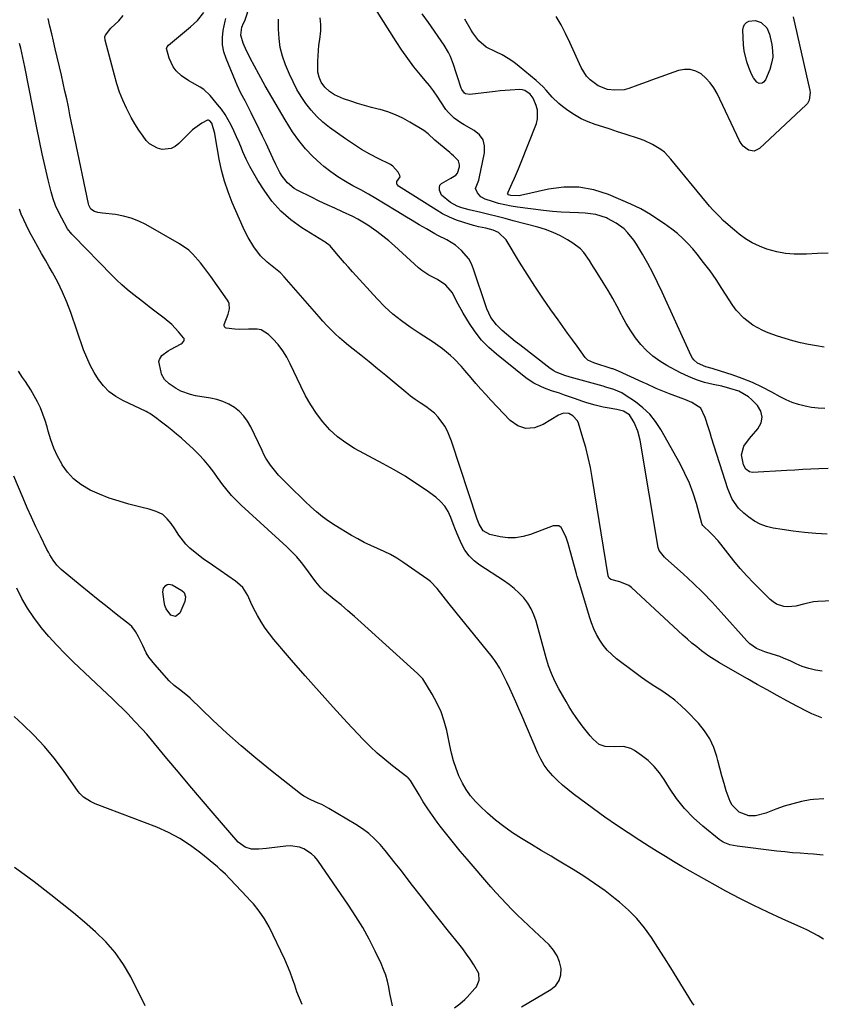
# Model space of a CAD drawing. Units: inches. Extents: x 1900143 to 1905468, y 416762 to 422032.
# Drawn here: x 1902993 to 1903341, y 417217 to 417645 of the extents above; entities that cross this region are included whole.
import ezdxf

# ---------------------------------------------------------------- set-up
doc = ezdxf.new("R2010")
doc.units = ezdxf.units.IN
doc.header["$MEASUREMENT"] = 0
doc.layers.add('7', color=7, linetype='Continuous')
doc.layers.add('8', color=7, linetype='Continuous')

msp = doc.modelspace()

# ---------------------------------------------------------------- linework, layer by layer
at = {"layer": '7', "color": 18}
for points in [[(1903346.03, 417392.36, 1746), (1903339.6, 417392, 1746), (1903337.69, 417391.81, 1746), (1903333.94, 417391.07, 1746), (1903330.13, 417389.98, 1746), (1903326.68, 417389.69, 1746), (1903324.94, 417389.84, 1746), (1903321.68, 417390.92, 1746), (1903320.24, 417391.84, 1746), (1903318.9, 417392.95, 1746), (1903311.86, 417400.02, 1746), (1903308.88, 417403.13, 1746), (1903305.99, 417406.31, 1746), (1903303.23, 417409.6, 1746), (1903300.56, 417412.97, 1746), (1903297.53, 417416.94, 1746), (1903296.4, 417418.35, 1746), (1903293.97, 417421.01, 1746), (1903292.68, 417422.27, 1746), (1903290.19, 417424.57, 1746), (1903289.74, 417425.06, 1746), (1903289.5, 417425.42, 1746), (1903289.41, 417425.62, 1746), (1903289.34, 417425.82, 1746), (1903286.96, 417434.48, 1746), (1903285.55, 417438.96, 1746), (1903283.93, 417443.35, 1746), (1903282, 417447.61, 1746), (1903279.86, 417451.79, 1746), (1903271.55, 417466.67, 1746), (1903269.28, 417470.12, 1746), (1903266.73, 417473.3, 1746), (1903263.76, 417476.09, 1746), (1903260.5, 417478.61, 1746), (1903255.58, 417481.89, 1746), (1903254.54, 417482.52, 1746), (1903251.2, 417484, 1746), (1903247.67, 417485.07, 1746), (1903246.49, 417485.41, 1746), (1903232.22, 417489.43, 1746), (1903229.87, 417490.12, 1746), (1903226.15, 417491.53, 1746), (1903224.81, 417492.27, 1746), (1903224.17, 417492.69, 1746), (1903223.55, 417493.14, 1746), (1903210.3, 417503.4, 1746), (1903208.38, 417504.92, 1746), (1903204.61, 417508.05, 1746), (1903202.76, 417509.65, 1746), (1903200.19, 417512.03, 1746), (1903197.75, 417515.33, 1746), (1903196.01, 417519.09, 1746), (1903195.54, 417520.4, 1746), (1903190.32, 417536.28, 1746), (1903189.38, 417538.55, 1746), (1903188.22, 417540.68, 1746), (1903185.06, 417544.39, 1746), (1903182.4, 417546.71, 1746), (1903178.69, 417548.94, 1746), (1903174.76, 417550.88, 1746), (1903173.48, 417551.59, 1746), (1903169.8, 417553.72, 1746), (1903166.7, 417555.53, 1746), (1903163.62, 417557.36, 1746), (1903160.54, 417559.21, 1746), (1903157.48, 417561.08, 1746), (1903151.23, 417564.92, 1746), (1903147.96, 417566.88, 1746), (1903144.67, 417568.79, 1746), (1903141.33, 417570.63, 1746), (1903137.97, 417572.42, 1746), (1903134.66, 417574.28, 1746), (1903131.44, 417576.27, 1746), (1903128.34, 417578.46, 1746), (1903125.34, 417580.79, 1746), (1903123.97, 417581.93, 1746), (1903120.53, 417585.08, 1746), (1903117.31, 417588.43, 1746), (1903114.43, 417592.07, 1746), (1903111.78, 417595.92, 1746), (1903108.61, 417601.05, 1746), (1903105.64, 417605.94, 1746), (1903102.72, 417610.88, 1746), (1903099.9, 417615.86, 1746), (1903097.13, 417620.87, 1746), (1903093.42, 417627.75, 1746), (1903092.58, 417629.37, 1746), (1903091.79, 417631.01, 1746), (1903090.38, 417634.36, 1746), (1903089.37, 417637.79, 1746), (1903089.75, 417641.25, 1746), (1903090.53, 417643, 1746), (1903091, 417644.05, 1746), (1903093.32, 417651.07, 1746)], [(1903342.71, 417475.71, 1752), (1903339.81, 417475.86, 1752), (1903336.94, 417476.23, 1752), (1903334.07, 417476.74, 1752), (1903331.26, 417477.5, 1752), (1903328.52, 417478.41, 1752), (1903325.86, 417479.55, 1752), (1903323.26, 417480.86, 1752), (1903319.64, 417482.88, 1752), (1903315.47, 417485.04, 1752), (1903311.23, 417487.04, 1752), (1903306.88, 417488.78, 1752), (1903302.46, 417490.35, 1752), (1903294.72, 417492.84, 1752), (1903293.82, 417493.12, 1752), (1903291.1, 417493.83, 1752), (1903287.44, 417495.44, 1752), (1903285.84, 417496.84, 1752), (1903285.23, 417497.69, 1752), (1903284.7, 417498.62, 1752), (1903272.14, 417526.25, 1752), (1903270.15, 417530.46, 1752), (1903268.06, 417534.63, 1752), (1903265.85, 417538.73, 1752), (1903263.55, 417542.78, 1752), (1903261.01, 417547.09, 1752), (1903259.84, 417548.89, 1752), (1903257.12, 417552.19, 1752), (1903255.58, 417553.69, 1752), (1903252.16, 417556.27, 1752), (1903248.39, 417558.3, 1752), (1903247.91, 417558.51, 1752), (1903243.37, 417560, 1752), (1903238.63, 417560.57, 1752), (1903235.86, 417560.64, 1752), (1903232.06, 417560.78, 1752), (1903228.26, 417561, 1752), (1903224.47, 417561.33, 1752), (1903220.69, 417561.75, 1752), (1903209.38, 417563.15, 1752), (1903206.62, 417563.58, 1752), (1903203.88, 417564.12, 1752), (1903201.17, 417564.81, 1752), (1903198.5, 417565.62, 1752), (1903195.35, 417566.66, 1752), (1903193.42, 417567.7, 1752), (1903191.94, 417569.31, 1752), (1903191.16, 417571.24, 1752), (1903192.5, 417574.83, 1752), (1903192.71, 417575.61, 1752), (1903195.07, 417586.79, 1752), (1903195.08, 417589.74, 1752), (1903194.44, 417592.39, 1752), (1903192.82, 417594.59, 1752), (1903190.56, 417596.49, 1752), (1903186.25, 417598.85, 1752), (1903184.75, 417599.77, 1752), (1903181.91, 417601.83, 1752), (1903179.38, 417604.22, 1752), (1903178.29, 417605.57, 1752), (1903176.09, 417608.89, 1752), (1903174.52, 417611.3, 1752), (1903172.87, 417613.65, 1752), (1903171.13, 417615.94, 1752), (1903169.32, 417618.18, 1752), (1903167.25, 417620.64, 1752), (1903164.43, 417624.13, 1752), (1903161.71, 417627.68, 1752), (1903159.14, 417631.35, 1752), (1903156.66, 417635.09, 1752), (1903147.44, 417649.65, 1752)], [(1903341.92, 417281.9, 1738), (1903337.75, 417282.37, 1738), (1903335.27, 417282.5, 1738), (1903331.93, 417282.72, 1738), (1903328.59, 417282.98, 1738), (1903325.25, 417283.31, 1738), (1903321.92, 417283.68, 1738), (1903304.59, 417285.8, 1738), (1903301.52, 417286.42, 1738), (1903298.62, 417287.57, 1738), (1903296.9, 417288.73, 1738), (1903289.81, 417294.45, 1738), (1903285.67, 417298.16, 1738), (1903281.81, 417302.13, 1738), (1903278.39, 417306.46, 1738), (1903275.25, 417311.05, 1738), (1903273.02, 417314.69, 1738), (1903270.94, 417317.68, 1738), (1903268.64, 417320.46, 1738), (1903266.02, 417322.94, 1738), (1903263.18, 417325.21, 1738), (1903260.07, 417327.41, 1738), (1903258.57, 417328.23, 1738), (1903255.35, 417329.08, 1738), (1903251.48, 417328.93, 1738), (1903247.35, 417329.13, 1738), (1903244.84, 417329.96, 1738), (1903242.12, 417332.3, 1738), (1903240.9, 417333.71, 1738), (1903238.55, 417336.59, 1738), (1903237.42, 417338.07, 1738), (1903234.78, 417341.71, 1738), (1903233.24, 417343.98, 1738), (1903231.79, 417346.3, 1738), (1903230.4, 417348.66, 1738), (1903227.29, 417354.15, 1738), (1903225.61, 417357.4, 1738), (1903224.1, 417360.72, 1738), (1903222.83, 417364.14, 1738), (1903221.74, 417367.63, 1738), (1903217.39, 417383.53, 1738), (1903216.45, 417386.24, 1738), (1903215.28, 417388.84, 1738), (1903213.77, 417391.26, 1738), (1903212.03, 417393.55, 1738), (1903210.04, 417395.66, 1738), (1903207.94, 417397.64, 1738), (1903205.68, 417399.44, 1738), (1903203.31, 417401.11, 1738), (1903193.04, 417407.71, 1738), (1903190.54, 417409.64, 1738), (1903188.33, 417411.82, 1738), (1903186.52, 417414.34, 1738), (1903185, 417417.11, 1738), (1903183.59, 417420.39, 1738), (1903182.5, 417423.06, 1738), (1903181.46, 417425.76, 1738), (1903180.47, 417428.48, 1738), (1903179.29, 417431.04, 1738), (1903177.84, 417433.4, 1738), (1903175.98, 417435.45, 1738), (1903173.85, 417437.3, 1738), (1903169.66, 417440.3, 1738), (1903165.16, 417443.39, 1738), (1903160.59, 417446.36, 1738), (1903155.9, 417449.15, 1738), (1903151.13, 417451.81, 1738), (1903138.7, 417458.44, 1738), (1903134.84, 417460.82, 1738), (1903131.22, 417463.48, 1738), (1903127.95, 417466.56, 1738), (1903124.92, 417469.93, 1738), (1903122.21, 417473.6, 1738), (1903119.68, 417477.38, 1738), (1903117.42, 417481.33, 1738), (1903115.34, 417485.4, 1738), (1903110.79, 417495.13, 1738), (1903109.22, 417498.07, 1738), (1903107.48, 417500.87, 1738), (1903105.45, 417503.48, 1738), (1903103.23, 417505.96, 1738), (1903101.29, 417507.91, 1738), (1903098.21, 417509.87, 1738), (1903096.45, 417510.24, 1738), (1903092.61, 417510.16, 1738), (1903088.68, 417510.11, 1738), (1903086.71, 417510.22, 1738), (1903083.01, 417510.58, 1738), (1903082.7, 417510.72, 1738), (1903082.24, 417511.22, 1738), (1903082.04, 417511.88, 1738), (1903082.06, 417512.22, 1738), (1903083.83, 417516.74, 1738), (1903084.42, 417519.04, 1738), (1903084.28, 417521.37, 1738), (1903083.99, 417522.08, 1738), (1903083.6, 417522.75, 1738), (1903076.27, 417533.08, 1738), (1903073.3, 417537.09, 1738), (1903071.76, 417539.05, 1738), (1903068.51, 417542.8, 1738), (1903066.71, 417544.48, 1738), (1903062.67, 417547.3, 1738), (1903048.17, 417555.6, 1738), (1903045.02, 417557.15, 1738), (1903041.79, 417558.44, 1738), (1903038.43, 417559.32, 1738), (1903034.98, 417559.94, 1738), (1903029.32, 417560.6, 1738), (1903027.25, 417560.91, 1738), (1903025.89, 417561.23, 1738), (1903024.32, 417562.32, 1738), (1903023.6, 417563.41, 1738), (1903023.36, 417564.02, 1738), (1903023.18, 417564.66, 1738), (1903017.31, 417592.95, 1738), (1903016.6, 417596.39, 1738), (1903015.9, 417599.82, 1738), (1903015.19, 417603.25, 1738), (1903014.49, 417606.69, 1738), (1903013.78, 417610.12, 1738), (1903013.04, 417613.55, 1738), (1903012.27, 417616.97, 1738), (1903011.49, 417620.39, 1738), (1903008.77, 417631.93, 1738), (1903008.01, 417635.19, 1738), (1903007.26, 417638.45, 1738), (1903006.52, 417641.72, 1738), (1903005.79, 417644.98, 1738)], [(1903341.39, 417341.46, 1742), (1903337.07, 417343.3, 1742), (1903334.95, 417344.29, 1742), (1903330.77, 417346.44, 1742), (1903326.26, 417348.9, 1742), (1903321.95, 417351.26, 1742), (1903317.65, 417353.65, 1742), (1903313.36, 417356.06, 1742), (1903309.08, 417358.48, 1742), (1903300.7, 417363.26, 1742), (1903297.04, 417365.35, 1742), (1903293.44, 417367.51, 1742), (1903292.28, 417368.31, 1742), (1903289.17, 417370.65, 1742), (1903287.08, 417372.28, 1742), (1903285.03, 417373.96, 1742), (1903283.03, 417375.69, 1742), (1903281.06, 417377.46, 1742), (1903258.77, 417398.08, 1742), (1903257.65, 417398.95, 1742), (1903253.77, 417400.53, 1742), (1903249.9, 417401.53, 1742), (1903249.11, 417402.21, 1742), (1903248.87, 417402.67, 1742), (1903248.71, 417403.18, 1742), (1903241.75, 417445.89, 1742), (1903240.95, 417450.23, 1742), (1903240.04, 417454.54, 1742), (1903238.96, 417458.81, 1742), (1903237.76, 417463.06, 1742), (1903235.8, 417469.48, 1742), (1903235.4, 417470.42, 1742), (1903233.41, 417472.64, 1742), (1903231.56, 417473.57, 1742), (1903229.29, 417473.72, 1742), (1903227.16, 417472.95, 1742), (1903220.54, 417468.76, 1742), (1903216.71, 417467.4, 1742), (1903213.02, 417467.08, 1742), (1903209.52, 417468.31, 1742), (1903206.15, 417470.57, 1742), (1903197.77, 417479.46, 1742), (1903195.59, 417481.82, 1742), (1903193.43, 417484.21, 1742), (1903191.32, 417486.64, 1742), (1903189.23, 417489.09, 1742), (1903186.54, 417492.26, 1742), (1903185.03, 417493.96, 1742), (1903181.9, 417497.26, 1742), (1903180.25, 417498.83, 1742), (1903176.76, 417501.71, 1742), (1903172.69, 417504.52, 1742), (1903170.69, 417505.86, 1742), (1903166.68, 417508.52, 1742), (1903162.79, 417511.09, 1742), (1903158.96, 417513.84, 1742), (1903155.27, 417516.76, 1742), (1903151.82, 417519.95, 1742), (1903148.51, 417523.32, 1742), (1903137.8, 417535.09, 1742), (1903136.04, 417537.06, 1742), (1903134.29, 417539.03, 1742), (1903132.56, 417541.04, 1742), (1903130.85, 417543.05, 1742), (1903128.03, 417546.42, 1742), (1903125.92, 417547.99, 1742), (1903125.54, 417548.22, 1742), (1903125.16, 417548.45, 1742), (1903115.8, 417554.2, 1742), (1903111.04, 417557.6, 1742), (1903106.65, 417561.38, 1742), (1903102.83, 417565.73, 1742), (1903099.39, 417570.47, 1742), (1903096.74, 417574.7, 1742), (1903094.93, 417577.74, 1742), (1903093.24, 417580.84, 1742), (1903091.69, 417584.01, 1742), (1903090.25, 417587.24, 1742), (1903089.63, 417588.74, 1742), (1903088.55, 417591.25, 1742), (1903087.45, 417593.74, 1742), (1903086.31, 417596.22, 1742), (1903085.14, 417598.68, 1742), (1903083.87, 417601.08, 1742), (1903082.49, 417603.41, 1742), (1903080.93, 417605.63, 1742), (1903079.27, 417607.78, 1742), (1903076.03, 417611.66, 1742), (1903073.31, 417614.27, 1742), (1903071.74, 417615.3, 1742), (1903068.36, 417617.05, 1742), (1903066.7, 417617.99, 1742), (1903063.6, 417620.21, 1742), (1903061.31, 417622.34, 1742), (1903059.99, 417623.99, 1742), (1903058.19, 417627.85, 1742), (1903057.06, 417632.06, 1742), (1903057.4, 417632.79, 1742), (1903057.97, 417633.4, 1742), (1903067.5, 417641.44, 1742), (1903070.47, 417644.23, 1742), (1903073.33, 417647.59, 1742)], [(1903341.5, 417361.8, 1744), (1903338.57, 417362.26, 1744), (1903335.7, 417362.92, 1744), (1903332.91, 417363.87, 1744), (1903330.17, 417365.02, 1744), (1903327.88, 417366.12, 1744), (1903324.73, 417367.49, 1744), (1903323.13, 417368.08, 1744), (1903319.86, 417369.14, 1744), (1903316.61, 417370.23, 1744), (1903313.07, 417371.65, 1744), (1903310.1, 417373.67, 1744), (1903308.79, 417374.94, 1744), (1903297.77, 417387.37, 1744), (1903293.8, 417391.69, 1744), (1903289.75, 417395.91, 1744), (1903285.54, 417399.98, 1744), (1903281.24, 417403.96, 1744), (1903273.57, 417410.81, 1744), (1903273.05, 417411.3, 1744), (1903270.84, 417414.08, 1744), (1903270.42, 417415.43, 1744), (1903262.5, 417461.98, 1744), (1903261.52, 417465.9, 1744), (1903259.96, 417469.63, 1744), (1903257.88, 417473.04, 1744), (1903255.38, 417474.61, 1744), (1903252.48, 417475.4, 1744), (1903248.29, 417476.02, 1744), (1903246.5, 417476.35, 1744), (1903242.97, 417477.19, 1744), (1903239.48, 417478.22, 1744), (1903237.76, 417478.79, 1744), (1903234.1, 417480.08, 1744), (1903229.73, 417481.62, 1744), (1903227.54, 417482.37, 1744), (1903224.16, 417483.5, 1744), (1903220.99, 417484.67, 1744), (1903219.43, 417485.34, 1744), (1903216.41, 417486.84, 1744), (1903213.57, 417488.64, 1744), (1903212.22, 417489.65, 1744), (1903200.24, 417499.31, 1744), (1903196.91, 417502.3, 1744), (1903193.8, 417505.49, 1744), (1903191.05, 417508.98, 1744), (1903188.52, 417512.67, 1744), (1903185.82, 417517.08, 1744), (1903184.85, 417518.74, 1744), (1903183.03, 417522.14, 1744), (1903181.12, 417525.96, 1744), (1903178.3, 417529.24, 1744), (1903174.65, 417531.69, 1744), (1903172.61, 417532.71, 1744), (1903170.95, 417533.58, 1744), (1903167.85, 417535.64, 1744), (1903166.41, 417536.83, 1744), (1903155.92, 417546.36, 1744), (1903153.46, 417548.5, 1744), (1903150.93, 417550.58, 1744), (1903148.32, 417552.55, 1744), (1903144.4, 417555.3, 1744), (1903142.29, 417556.65, 1744), (1903140.13, 417557.93, 1744), (1903137.91, 417559.08, 1744), (1903133.46, 417561.13, 1744), (1903130.08, 417562.66, 1744), (1903126.71, 417564.21, 1744), (1903123.36, 417565.81, 1744), (1903120.03, 417567.43, 1744), (1903114.11, 417570.35, 1744), (1903112.48, 417571.31, 1744), (1903109.63, 417573.68, 1744), (1903107.31, 417576.67, 1744), (1903106.29, 417578.27, 1744), (1903104.52, 417581.64, 1744), (1903103.22, 417584.48, 1744), (1903101.76, 417587.63, 1744), (1903100.29, 417590.78, 1744), (1903098.79, 417593.91, 1744), (1903097.29, 417597.04, 1744), (1903093.85, 417604.15, 1744), (1903092.12, 417607.56, 1744), (1903091.22, 417609.25, 1744), (1903089.38, 417612.61, 1744), (1903087.71, 417616.05, 1744), (1903086.95, 417617.81, 1744), (1903082.93, 417627.64, 1744), (1903082, 417630.64, 1744), (1903081.43, 417633.67, 1744), (1903081.4, 417636.76, 1744), (1903081.73, 417639.88, 1744), (1903082.52, 417643.94, 1744), (1903082.8, 417645.03, 1744)], [(1903343.7, 417421.24, 1748), (1903338.78, 417421.53, 1748), (1903333.87, 417421.94, 1748), (1903328.98, 417422.52, 1748), (1903324.1, 417423.22, 1748), (1903320.28, 417423.84, 1748), (1903317.42, 417424.54, 1748), (1903314.68, 417425.51, 1748), (1903312.12, 417426.9, 1748), (1903309.69, 417428.56, 1748), (1903307.55, 417430.29, 1748), (1903305.22, 417432.51, 1748), (1903302.46, 417436.47, 1748), (1903300.54, 417440.91, 1748), (1903293.56, 417462.99, 1748), (1903292.86, 417465.21, 1748), (1903292.17, 417467.43, 1748), (1903290.82, 417471.87, 1748), (1903288.94, 417475.85, 1748), (1903284.95, 417478.36, 1748), (1903281.88, 417479.63, 1748), (1903280.34, 417480.22, 1748), (1903275.24, 417482.12, 1748), (1903273.78, 417482.68, 1748), (1903269.48, 417484.51, 1748), (1903265.24, 417486.47, 1748), (1903263.82, 417487.12, 1748), (1903253.13, 417492.03, 1748), (1903252.13, 417492.45, 1748), (1903251.11, 417492.82, 1748), (1903250.76, 417492.94, 1748), (1903250.42, 417493.05, 1748), (1903242.41, 417495.53, 1748), (1903239.9, 417496.78, 1748), (1903238.73, 417497.97, 1748), (1903235.22, 417502.76, 1748), (1903233.14, 417505.61, 1748), (1903231.06, 417508.47, 1748), (1903229, 417511.34, 1748), (1903226.94, 417514.22, 1748), (1903223.83, 417518.57, 1748), (1903220.28, 417523.66, 1748), (1903216.81, 417528.81, 1748), (1903213.47, 417534.04, 1748), (1903210.2, 417539.32, 1748), (1903204.37, 417548.99, 1748), (1903201.12, 417552.12, 1748), (1903198.8, 417553.13, 1748), (1903195.65, 417554.04, 1748), (1903192.43, 417554.69, 1748), (1903191.36, 417554.95, 1748), (1903190.31, 417555.24, 1748), (1903186.02, 417556.5, 1748), (1903182.88, 417557.57, 1748), (1903179.82, 417558.81, 1748), (1903176.87, 417560.29, 1748), (1903174.01, 417561.95, 1748), (1903157.75, 417572.29, 1748), (1903157.22, 417572.83, 1748), (1903157.07, 417573.18, 1748), (1903156.97, 417573.55, 1748), (1903157.07, 417574.31, 1748), (1903158.41, 417576.32, 1748), (1903158.37, 417576.86, 1748), (1903157.64, 417578.38, 1748), (1903155.21, 417580.98, 1748), (1903154.18, 417581.62, 1748), (1903148.96, 417584.22, 1748), (1903145.3, 417586.15, 1748), (1903141.71, 417588.21, 1748), (1903138.21, 417590.43, 1748), (1903134.79, 417592.76, 1748), (1903127.81, 417597.78, 1748), (1903124.95, 417600.06, 1748), (1903122.26, 417602.51, 1748), (1903119.82, 417605.21, 1748), (1903117.56, 417608.08, 1748), (1903115.53, 417611.14, 1748), (1903113.65, 417614.28, 1748), (1903111.97, 417617.54, 1748), (1903110.44, 417620.87, 1748), (1903108.74, 417624.89, 1748), (1903107.43, 417628.65, 1748), (1903106.43, 417632.46, 1748), (1903105.9, 417636.37, 1748), (1903105.68, 417640.34, 1748), (1903105.71, 417644.81, 1748)], [(1903342.44, 417502.46, 1754), (1903338.99, 417502.96, 1754), (1903335.56, 417503.56, 1754), (1903332.15, 417504.29, 1754), (1903328.78, 417505.13, 1754), (1903325.44, 417506.13, 1754), (1903322.13, 417507.22, 1754), (1903318.07, 417508.67, 1754), (1903315.77, 417509.61, 1754), (1903311.42, 417511.94, 1754), (1903307.47, 417514.92, 1754), (1903304.14, 417518.51, 1754), (1903302.7, 417520.53, 1754), (1903298.05, 417527.85, 1754), (1903295.51, 417531.69, 1754), (1903292.87, 417535.48, 1754), (1903290.1, 417539.16, 1754), (1903287.24, 417542.77, 1754), (1903285.4, 417545.01, 1754), (1903283.31, 417547.37, 1754), (1903281.1, 417549.61, 1754), (1903278.74, 417551.68, 1754), (1903276.26, 417553.63, 1754), (1903273.08, 417555.91, 1754), (1903271.09, 417557.29, 1754), (1903267.04, 417559.95, 1754), (1903262.86, 417562.37, 1754), (1903258.5, 417564.45, 1754), (1903248.79, 417568.6, 1754), (1903242.43, 417570.63, 1754), (1903235.98, 417571.84, 1754), (1903229.43, 417571.82, 1754), (1903222.8, 417570.97, 1754), (1903210.7, 417568.23, 1754), (1903210.06, 417568.12, 1754), (1903206.46, 417568.21, 1754), (1903205.51, 417568.53, 1754), (1903205.13, 417568.91, 1754), (1903205.09, 417569, 1754), (1903205.08, 417569.19, 1754), (1903205.25, 417569.59, 1754), (1903205.3, 417569.69, 1754), (1903207.08, 417573.6, 1754), (1903207.99, 417575.67, 1754), (1903209.76, 417579.83, 1754), (1903210.6, 417581.92, 1754), (1903217.55, 417599.49, 1754), (1903218.06, 417601.43, 1754), (1903218.04, 417605.31, 1754), (1903217.51, 417607.25, 1754), (1903216.16, 417610.41, 1754), (1903214.89, 417612.13, 1754), (1903212.51, 417613.86, 1754), (1903211.49, 417614.11, 1754), (1903210.4, 417614.19, 1754), (1903206.18, 417613.97, 1754), (1903201.85, 417613.61, 1754), (1903199.7, 417613.37, 1754), (1903188.63, 417612.04, 1754), (1903186.84, 417612.36, 1754), (1903186.3, 417612.69, 1754), (1903185.13, 417614.16, 1754), (1903184.88, 417614.75, 1754), (1903183.35, 417619.69, 1754), (1903182.78, 417621.49, 1754), (1903181.58, 417625.08, 1754), (1903180.24, 417628.6, 1754), (1903179.45, 417630.3, 1754), (1903177.51, 417633.51, 1754), (1903170.7, 417643.31, 1754), (1903168.04, 417647.1, 1754)], [(1903344.1, 417543.16, 1756), (1903339.44, 417543.02, 1756), (1903334.79, 417542.81, 1756), (1903333.16, 417542.72, 1756), (1903329.35, 417542.73, 1756), (1903325.58, 417543.02, 1756), (1903321.86, 417543.72, 1756), (1903317.48, 417544.93, 1756), (1903314.27, 417546.18, 1756), (1903311.18, 417547.65, 1756), (1903308.27, 417549.46, 1756), (1903305.49, 417551.49, 1756), (1903303.42, 417553.18, 1756), (1903301.78, 417554.55, 1756), (1903298.61, 417557.42, 1756), (1903297.07, 417558.9, 1756), (1903294.12, 417561.99, 1756), (1903292.7, 417563.6, 1756), (1903291.32, 417565.23, 1756), (1903275.9, 417584.05, 1756), (1903273.06, 417586.98, 1756), (1903271.46, 417588.24, 1756), (1903267.97, 417590.4, 1756), (1903264.25, 417592.11, 1756), (1903262.32, 417592.82, 1756), (1903256.02, 417594.88, 1756), (1903252.8, 417595.92, 1756), (1903249.58, 417596.95, 1756), (1903246.35, 417597.97, 1756), (1903243.11, 417598.97, 1756), (1903239.96, 417600.13, 1756), (1903236.91, 417601.49, 1756), (1903234.03, 417603.17, 1756), (1903231.25, 417605.06, 1756), (1903228.84, 417606.9, 1756), (1903227.29, 417608.16, 1756), (1903224.43, 417610.93, 1756), (1903221.8, 417613.94, 1756), (1903220.43, 417615.39, 1756), (1903217.48, 417618.09, 1756), (1903210.13, 417624.2, 1756), (1903207.74, 417626.03, 1756), (1903205.25, 417627.72, 1756), (1903202.64, 417629.21, 1756), (1903199.94, 417630.56, 1756), (1903195.8, 417632.53, 1756), (1903192.56, 417635.29, 1756), (1903190.01, 417638.8, 1756), (1903189.25, 417640.03, 1756), (1903186.46, 417644.82, 1756)], [(1903328.88, 417645.73, 1758), (1903336.15, 417613.84, 1758), (1903336.29, 417612.99, 1758), (1903335.93, 417609.62, 1758), (1903335.12, 417608.17, 1758), (1903334.56, 417607.54, 1758), (1903314.38, 417588.59, 1758), (1903312.07, 417587.49, 1758), (1903309.54, 417587.93, 1758), (1903307.25, 417589.65, 1758), (1903306.36, 417590.76, 1758), (1903305.61, 417592.01, 1758), (1903295.91, 417612.47, 1758), (1903294.54, 417614.88, 1758), (1903292.97, 417617.12, 1758), (1903291.09, 417619.12, 1758), (1903289.01, 417620.95, 1758), (1903286.7, 417622.19, 1758), (1903284.31, 417622.94, 1758), (1903281.8, 417622.94, 1758), (1903279.22, 417622.46, 1758), (1903267.54, 417618.32, 1758), (1903265.55, 417617.59, 1758), (1903261.58, 417616.07, 1758), (1903257.63, 417614.62, 1758), (1903255.61, 417614.13, 1758), (1903251.45, 417613.88, 1758), (1903248.36, 417614.25, 1758), (1903244.32, 417615.75, 1758), (1903240.8, 417618.43, 1758), (1903239.3, 417620.06, 1758), (1903236.99, 417623.83, 1758), (1903232.02, 417634.64, 1758), (1903230.18, 417638.47, 1758), (1903228.24, 417642.25, 1758), (1903226.16, 417645.95, 1758)], [(1903342.15, 417245.44, 1736), (1903339.75, 417246.87, 1736), (1903337.31, 417248.24, 1736), (1903334.81, 417249.5, 1736), (1903332.28, 417250.7, 1736), (1903324.17, 417254.31, 1736), (1903317.98, 417257.16, 1736), (1903311.85, 417260.1, 1736), (1903305.78, 417263.18, 1736), (1903299.76, 417266.35, 1736), (1903295.08, 417268.89, 1736), (1903291.45, 417270.88, 1736), (1903287.83, 417272.9, 1736), (1903284.23, 417274.96, 1736), (1903280.64, 417277.05, 1736), (1903277.08, 417279.17, 1736), (1903273.53, 417281.31, 1736), (1903270, 417283.49, 1736), (1903266.48, 417285.68, 1736), (1903262.45, 417288.23, 1736), (1903257.31, 417291.55, 1736), (1903252.23, 417294.95, 1736), (1903247.23, 417298.46, 1736), (1903242.27, 417302.05, 1736), (1903233.54, 417308.53, 1736), (1903231.2, 417310.36, 1736), (1903228.92, 417312.27, 1736), (1903226.74, 417314.3, 1736), (1903224.63, 417316.4, 1736), (1903222.71, 417318.65, 1736), (1903220.96, 417321.01, 1736), (1903219.48, 417323.55, 1736), (1903218.18, 417326.2, 1736), (1903211.2, 417342.55, 1736), (1903209.93, 417345.49, 1736), (1903208.64, 417348.42, 1736), (1903207.33, 417351.35, 1736), (1903205.99, 417354.26, 1736), (1903204.75, 417356.95, 1736), (1903204.01, 417358.5, 1736), (1903202.45, 417361.58, 1736), (1903201.63, 417363.09, 1736), (1903199.84, 417366.02, 1736), (1903198.84, 417367.42, 1736), (1903197.79, 417368.78, 1736), (1903183.32, 417386.51, 1736), (1903182.12, 417387.98, 1736), (1903179.74, 417390.94, 1736), (1903177.08, 417394.29, 1736), (1903174.5, 417397.69, 1736), (1903171.58, 417400.74, 1736), (1903170.46, 417401.6, 1736), (1903159.62, 417409.09, 1736), (1903156.97, 417410.8, 1736), (1903154.25, 417412.38, 1736), (1903151.44, 417413.78, 1736), (1903148.56, 417415.06, 1736), (1903145.66, 417416.31, 1736), (1903142.81, 417417.65, 1736), (1903140.03, 417419.14, 1736), (1903137.29, 417420.72, 1736), (1903130.18, 417425.06, 1736), (1903127.4, 417426.88, 1736), (1903124.71, 417428.8, 1736), (1903122.15, 417430.89, 1736), (1903119.67, 417433.09, 1736), (1903117.26, 417435.39, 1736), (1903114.87, 417437.69, 1736), (1903112.5, 417440.02, 1736), (1903110.14, 417442.36, 1736), (1903106.98, 417445.52, 1736), (1903105.71, 417446.86, 1736), (1903103.34, 417449.68, 1736), (1903102.24, 417451.15, 1736), (1903100.24, 417454.25, 1736), (1903099.35, 417455.86, 1736), (1903098.52, 417457.51, 1736), (1903093.64, 417467.83, 1736), (1903092.25, 417470.25, 1736), (1903090.63, 417472.49, 1736), (1903088.68, 417474.44, 1736), (1903086.51, 417476.21, 1736), (1903084.09, 417477.64, 1736), (1903081.58, 417478.84, 1736), (1903078.92, 417479.69, 1736), (1903076.18, 417480.3, 1736), (1903069.68, 417481.3, 1736), (1903067.46, 417481.78, 1736), (1903063.25, 417483.37, 1736), (1903061.26, 417484.47, 1736), (1903058.19, 417486.5, 1736), (1903056.26, 417488.36, 1736), (1903054.97, 417490.68, 1736), (1903054.71, 417491.53, 1736), (1903053.82, 417496.13, 1736), (1903053.97, 417497.11, 1736), (1903055.09, 417498.79, 1736), (1903057.84, 417500.79, 1736), (1903058.83, 417501.36, 1736), (1903063.49, 417503.86, 1736), (1903063.84, 417504.09, 1736), (1903064.65, 417505.03, 1736), (1903064.76, 417505.4, 1736), (1903064.79, 417505.76, 1736), (1903064.68, 417506.11, 1736), (1903064.5, 417506.45, 1736), (1903062.3, 417509.09, 1736), (1903060.88, 417510.69, 1736), (1903059.39, 417512.21, 1736), (1903056.13, 417514.98, 1736), (1903052.04, 417518.08, 1736), (1903049.61, 417519.92, 1736), (1903047.19, 417521.77, 1736), (1903044.77, 417523.63, 1736), (1903042.36, 417525.5, 1736), (1903039.99, 417527.42, 1736), (1903037.68, 417529.4, 1736), (1903035.46, 417531.48, 1736), (1903033.29, 417533.62, 1736), (1903016.69, 417550.74, 1736), (1903016, 417551.46, 1736), (1903014.18, 417553.79, 1736), (1903011.62, 417558.35, 1736), (1903010.22, 417561.1, 1736), (1903008.97, 417563.92, 1736), (1903007.95, 417566.83, 1736), (1903007.09, 417569.8, 1736), (1903005.8, 417575.02, 1736), (1903004.46, 417580.65, 1736), (1903003.16, 417586.3, 1736), (1903001.96, 417591.96, 1736), (1903000.8, 417597.64, 1736), (1902995.65, 417624.01, 1736), (1902995.24, 417626.05, 1736), (1902994.81, 417628.09, 1736), (1902993.87, 417632.16, 1736), (1902993.32, 417634.17, 1736)], [(1903285.98, 417216.78, 1734), (1903285.32, 417217.7, 1734), (1903278.64, 417228.51, 1734), (1903275.87, 417232.96, 1734), (1903273.08, 417237.39, 1734), (1903270.27, 417241.8, 1734), (1903267.43, 417246.21, 1734), (1903264.38, 417250.43, 1734), (1903261.1, 417254.43, 1734), (1903257.44, 417258.1, 1734), (1903253.54, 417261.54, 1734), (1903251.72, 417263, 1734), (1903247.31, 417266.39, 1734), (1903242.81, 417269.65, 1734), (1903238.18, 417272.74, 1734), (1903233.46, 417275.69, 1734), (1903228.17, 417278.87, 1734), (1903226.04, 417280.15, 1734), (1903223.9, 417281.43, 1734), (1903219.63, 417283.98, 1734), (1903215.38, 417286.57, 1734), (1903211.15, 417289.2, 1734), (1903207.24, 417291.67, 1734), (1903203.43, 417294.29, 1734), (1903199.75, 417297.07, 1734), (1903196.27, 417300.11, 1734), (1903192.94, 417303.32, 1734), (1903191.06, 417305.27, 1734), (1903188.94, 417307.74, 1734), (1903187.02, 417310.35, 1734), (1903185.42, 417313.15, 1734), (1903184.03, 417316.1, 1734), (1903183.92, 417316.38, 1734), (1903182.72, 417319.59, 1734), (1903181.64, 417322.84, 1734), (1903180.74, 417326.14, 1734), (1903179.96, 417329.48, 1734), (1903178.63, 417335.98, 1734), (1903177.55, 417340.13, 1734), (1903176.2, 417344.16, 1734), (1903174.42, 417348.03, 1734), (1903172.36, 417351.78, 1734), (1903168.25, 417358.42, 1734), (1903167.77, 417359.08, 1734), (1903166.57, 417360.21, 1734), (1903166.26, 417360.48, 1734), (1903165.95, 417360.76, 1734), (1903141.49, 417382.93, 1734), (1903138.62, 417385.49, 1734), (1903135.73, 417388.02, 1734), (1903132.8, 417390.5, 1734), (1903129.84, 417392.94, 1734), (1903125.66, 417396.35, 1734), (1903123.98, 417397.89, 1734), (1903121.81, 417400.54, 1734), (1903119.78, 417403.31, 1734), (1903117.49, 417406.51, 1734), (1903115.6, 417408.98, 1734), (1903113.62, 417411.36, 1734), (1903111.49, 417413.62, 1734), (1903109.27, 417415.78, 1734), (1903089.45, 417433.89, 1734), (1903088.03, 417435.24, 1734), (1903085.32, 417438.08, 1734), (1903082.79, 417441.08, 1734), (1903081.58, 417442.63, 1734), (1903079.24, 417445.78, 1734), (1903077.57, 417448.11, 1734), (1903075.52, 417450.8, 1734), (1903073.37, 417453.41, 1734), (1903071.05, 417455.87, 1734), (1903068.64, 417458.24, 1734), (1903065.57, 417461.07, 1734), (1903063.54, 417462.89, 1734), (1903061.48, 417464.68, 1734), (1903059.37, 417466.41, 1734), (1903057.24, 417468.11, 1734), (1903054.39, 417470.31, 1734), (1903052.91, 417471.44, 1734), (1903049.84, 417473.55, 1734), (1903049.02, 417474, 1734), (1903048.19, 417474.42, 1734), (1903038.16, 417479.19, 1734), (1903035.08, 417480.97, 1734), (1903032.24, 417483.05, 1734), (1903029.78, 417485.55, 1734), (1903027.56, 417488.34, 1734), (1903025.67, 417491.43, 1734), (1903023.94, 417494.59, 1734), (1903022.46, 417497.88, 1734), (1903021.14, 417501.24, 1734), (1903015.52, 417517.41, 1734), (1903013.83, 417521.88, 1734), (1903011.98, 417526.27, 1734), (1903009.88, 417530.55, 1734), (1903007.62, 417534.75, 1734), (1903006.16, 417537.29, 1734), (1903004.52, 417540.18, 1734), (1903002.88, 417543.07, 1734), (1903001.26, 417545.96, 1734), (1902999.64, 417548.86, 1734), (1902998.33, 417551.21, 1734), (1902997.21, 417553.32, 1734), (1902995.15, 417557.61, 1734), (1902994.07, 417560.18, 1734), (1902993.28, 417562.22, 1734)], [(1903211.08, 417216.1, 1732), (1903223.86, 417223.61, 1732), (1903225.94, 417225.42, 1732), (1903227.46, 417227.51, 1732), (1903228.16, 417229.99, 1732), (1903228.3, 417232.74, 1732), (1903227.6, 417235.61, 1732), (1903226.55, 417238.3, 1732), (1903224.97, 417240.72, 1732), (1903223.04, 417242.96, 1732), (1903216.52, 417249.08, 1732), (1903214.09, 417251.39, 1732), (1903211.67, 417253.71, 1732), (1903209.26, 417256.05, 1732), (1903206.87, 417258.4, 1732), (1903204.52, 417260.79, 1732), (1903202.21, 417263.22, 1732), (1903199.95, 417265.7, 1732), (1903197.73, 417268.22, 1732), (1903187.5, 417280.13, 1732), (1903184.5, 417283.67, 1732), (1903181.55, 417287.26, 1732), (1903178.67, 417290.9, 1732), (1903175.83, 417294.57, 1732), (1903174.53, 417296.29, 1732), (1903172.42, 417299.17, 1732), (1903170.39, 417302.1, 1732), (1903168.47, 417305.1, 1732), (1903166.62, 417308.15, 1732), (1903163.41, 417313.64, 1732), (1903162.99, 417314.3, 1732), (1903161.97, 417315.46, 1732), (1903161.68, 417315.72, 1732), (1903161.38, 417315.97, 1732), (1903155.14, 417320.7, 1732), (1903151.78, 417323.39, 1732), (1903148.52, 417326.18, 1732), (1903145.4, 417329.13, 1732), (1903142.38, 417332.19, 1732), (1903135.48, 417339.54, 1732), (1903129.33, 417346.19, 1732), (1903123.25, 417352.89, 1732), (1903117.25, 417359.68, 1732), (1903111.31, 417366.52, 1732), (1903103.67, 417375.45, 1732), (1903101.69, 417377.92, 1732), (1903099.82, 417380.47, 1732), (1903098.13, 417383.14, 1732), (1903096.55, 417385.88, 1732), (1903094.83, 417389.1, 1732), (1903093.62, 417391.52, 1732), (1903092.33, 417394.55, 1732), (1903090.16, 417398.05, 1732), (1903087.88, 417400.17, 1732), (1903087.05, 417400.79, 1732), (1903077, 417407.71, 1732), (1903072.97, 417410.59, 1732), (1903070.98, 417412.08, 1732), (1903067.16, 417415.22, 1732), (1903065.42, 417416.94, 1732), (1903062.42, 417420.83, 1732), (1903060.63, 417423.57, 1732), (1903059.09, 417425.8, 1732), (1903057.43, 417427.94, 1732), (1903055.49, 417429.72, 1732), (1903052.66, 417431.06, 1732), (1903049.59, 417432.02, 1732), (1903046.49, 417432.86, 1732), (1903040.77, 417434.28, 1732), (1903036.47, 417435.5, 1732), (1903032.23, 417436.89, 1732), (1903028.08, 417438.56, 1732), (1903024.01, 417440.4, 1732), (1903019.86, 417442.83, 1732), (1903016.76, 417445.23, 1732), (1903014.13, 417448.13, 1732), (1903011.8, 417451.37, 1732), (1903011.61, 417451.69, 1732), (1903009.79, 417455.1, 1732), (1903008.16, 417458.6, 1732), (1903006.85, 417462.23, 1732), (1903005.73, 417465.94, 1732), (1903005.26, 417467.8, 1732), (1903004.44, 417470.6, 1732), (1903003.49, 417473.36, 1732), (1903002.35, 417476.05, 1732), (1903001.09, 417478.69, 1732), (1903000.41, 417479.97, 1732), (1902998.24, 417483.81, 1732), (1902995.85, 417487.51, 1732), (1902994.65, 417489.23, 1732), (1902992.85, 417491.94, 1732)], [(1903155.14, 417216.6, 1728), (1903154.52, 417219.25, 1728), (1903153.98, 417221.91, 1728), (1903153.48, 417224.58, 1728), (1903152.91, 417227.23, 1728), (1903152.19, 417229.83, 1728), (1903151.27, 417232.36, 1728), (1903150.2, 417234.85, 1728), (1903147.58, 417240.32, 1728), (1903144.98, 417245.44, 1728), (1903142.22, 417250.48, 1728), (1903139.23, 417255.37, 1728), (1903136.08, 417260.18, 1728), (1903122.67, 417279.62, 1728), (1903121.4, 417281.17, 1728), (1903119.98, 417282.56, 1728), (1903116.6, 417284.66, 1728), (1903114.71, 417285.32, 1728), (1903110.81, 417285.91, 1728), (1903108.8, 417285.83, 1728), (1903101.58, 417284.95, 1728), (1903100.48, 417284.82, 1728), (1903097.19, 417284.46, 1728), (1903093.94, 417284.59, 1728), (1903091.27, 417285.38, 1728), (1903088.22, 417287.61, 1728), (1903077.39, 417300.16, 1728), (1903072.32, 417306.08, 1728), (1903067.26, 417312.01, 1728), (1903062.23, 417317.96, 1728), (1903057.23, 417323.93, 1728), (1903048.49, 417334.41, 1728), (1903046.57, 417336.6, 1728), (1903043.22, 417340.11, 1728), (1903040.24, 417343.21, 1728), (1903038.06, 417345.45, 1728), (1903035.85, 417347.65, 1728), (1903033.62, 417349.83, 1728), (1903031.36, 417351.99, 1728), (1903016.74, 417365.72, 1728), (1903013.06, 417369.32, 1728), (1903009.47, 417373.01, 1728), (1903006.03, 417376.84, 1728), (1903002.69, 417380.75, 1728), (1903002.41, 417381.09, 1728), (1902999.45, 417385.02, 1728), (1902996.72, 417389.08, 1728), (1902994.33, 417393.34, 1728), (1902992.16, 417397.75, 1728)], [(1903064.74, 417395.94, 1732), (1903065.34, 417394.06, 1732), (1903064.99, 417392.07, 1732), (1903062.79, 417386.91, 1732), (1903061.05, 417385.49, 1732), (1903058.9, 417386.1, 1732), (1903056.93, 417388.76, 1732), (1903056.36, 417390.3, 1732), (1903056, 417391.94, 1732), (1903055.54, 417396.28, 1732), (1903055.77, 417397.81, 1732), (1903056.73, 417399.02, 1732), (1903057.42, 417399.37, 1732), (1903058.13, 417399.54, 1732), (1903058.86, 417399.46, 1732), (1903059.59, 417399.2, 1732), (1903063.76, 417396.82, 1732), (1903064.74, 417395.94, 1732)], [(1903115.99, 417217.07, 1726), (1903114.75, 417219.79, 1726), (1903113.68, 417222.59, 1726), (1903112.72, 417225.43, 1726), (1903111.78, 417228.28, 1726), (1903110.76, 417231.1, 1726), (1903109.6, 417233.87, 1726), (1903108.36, 417236.61, 1726), (1903101.57, 417250.77, 1726), (1903099.63, 417254.3, 1726), (1903097.33, 417257.61, 1726), (1903094.77, 417260.74, 1726), (1903093.44, 417262.25, 1726), (1903092.07, 417263.75, 1726), (1903084.59, 417271.71, 1726), (1903082.62, 417273.7, 1726), (1903080.57, 417275.59, 1726), (1903079.16, 417276.8, 1726), (1903071.98, 417282.82, 1726), (1903067.53, 417286.18, 1726), (1903062.89, 417289.22, 1726), (1903057.98, 417291.79, 1726), (1903052.88, 417294.04, 1726), (1903026.2, 417304.24, 1726), (1903024.07, 417305.19, 1726), (1903021.14, 417307.07, 1726), (1903019.49, 417308.67, 1726), (1903018.77, 417309.58, 1726), (1903012.37, 417318.63, 1726), (1903008.34, 417323.97, 1726), (1903004.09, 417329.12, 1726), (1902999.52, 417333.99, 1726), (1902994.73, 417338.67, 1726), (1902991.03, 417342.08, 1726)], [(1903047.89, 417216.59, 1724), (1903045.52, 417221.37, 1724), (1903043.1, 417226.14, 1724), (1903041.58, 417229.11, 1724), (1903038.41, 417234.51, 1724), (1903034.87, 417239.62, 1724), (1903030.78, 417244.29, 1724), (1903026.32, 417248.68, 1724), (1903021.54, 417252.8, 1724), (1903016.7, 417256.86, 1724), (1903011.79, 417260.83, 1724), (1903006.83, 417264.73, 1724), (1902999.63, 417270.29, 1724), (1902995.39, 417273.49, 1724), (1902991.11, 417276.63, 1724)]]:
    msp.add_polyline3d(points, dxfattribs=at)
at = {"layer": '8', "color": 18}
for points in [[(1903342.21, 417306.41, 1740), (1903337.72, 417306.08, 1740), (1903336.34, 417305.87, 1740), (1903332.53, 417305.15, 1740), (1903328.77, 417304.27, 1740), (1903325.08, 417303.14, 1740), (1903321.43, 417301.84, 1740), (1903317.05, 417300.12, 1740), (1903312.65, 417299.04, 1740), (1903309.64, 417299.04, 1740), (1903305.57, 417300.64, 1740), (1903302.43, 417303.6, 1740), (1903301.54, 417305.15, 1740), (1903299.93, 417309.79, 1740), (1903298.96, 417313.07, 1740), (1903298.02, 417316.37, 1740), (1903297.13, 417319.67, 1740), (1903296.28, 417322.99, 1740), (1903295.87, 417324.67, 1740), (1903294.53, 417328.66, 1740), (1903292.82, 417332.44, 1740), (1903290.52, 417335.91, 1740), (1903287.84, 417339.16, 1740), (1903282.79, 417344.38, 1740), (1903280.25, 417346.82, 1740), (1903277.61, 417349.12, 1740), (1903274.81, 417351.22, 1740), (1903271.91, 417353.18, 1740), (1903268.94, 417355.09, 1740), (1903266.02, 417357.05, 1740), (1903263.14, 417359.08, 1740), (1903260.3, 417361.16, 1740), (1903252.31, 417367.19, 1740), (1903250.21, 417368.97, 1740), (1903248.27, 417370.88, 1740), (1903246.56, 417373.01, 1740), (1903245.01, 417375.28, 1740), (1903243.67, 417377.7, 1740), (1903242.46, 417380.17, 1740), (1903241.44, 417382.73, 1740), (1903240.55, 417385.35, 1740), (1903236.36, 417399.37, 1740), (1903235.23, 417402.86, 1740), (1903234.89, 417404.03, 1740), (1903231.32, 417417.19, 1740), (1903230.36, 417420.18, 1740), (1903228.31, 417424.1, 1740), (1903227.34, 417424.78, 1740), (1903224.85, 417424.81, 1740), (1903215.01, 417421.1, 1740), (1903211.76, 417420.19, 1740), (1903208.48, 417419.66, 1740), (1903205.16, 417419.69, 1740), (1903201.81, 417420.09, 1740), (1903197.36, 417421.03, 1740), (1903194.52, 417422.64, 1740), (1903192.69, 417425.57, 1740), (1903191.83, 417427.75, 1740), (1903180.73, 417461.56, 1740), (1903178.91, 417465.99, 1740), (1903177.75, 417468.08, 1740), (1903174.98, 417471.98, 1740), (1903173.36, 417473.7, 1740), (1903169.59, 417476.59, 1740), (1903167.13, 417478.17, 1740), (1903165.01, 417479.63, 1740), (1903162.95, 417481.18, 1740), (1903160.94, 417482.8, 1740), (1903155.82, 417487.11, 1740), (1903152.23, 417490.1, 1740), (1903148.62, 417493.06, 1740), (1903144.99, 417495.99, 1740), (1903141.34, 417498.9, 1740), (1903138.02, 417501.51, 1740), (1903136.04, 417503.12, 1740), (1903134.08, 417504.77, 1740), (1903132.18, 417506.46, 1740), (1903130.3, 417508.2, 1740), (1903128.47, 417509.98, 1740), (1903126.68, 417511.8, 1740), (1903124.95, 417513.67, 1740), (1903123.25, 417515.58, 1740), (1903108.19, 417532.97, 1740), (1903106.5, 417534.71, 1740), (1903103.63, 417536.96, 1740), (1903100.79, 417539.25, 1740), (1903097.9, 417542.04, 1740), (1903095.03, 417545.92, 1740), (1903092.5, 417550.03, 1740), (1903091.39, 417552.18, 1740), (1903090.36, 417554.36, 1740), (1903085.61, 417565.13, 1740), (1903083.78, 417569.74, 1740), (1903082.18, 417574.41, 1740), (1903080.93, 417579.19, 1740), (1903079.91, 417584.04, 1740), (1903078.18, 417594.1, 1740), (1903077.99, 417595.1, 1740), (1903076.71, 417599.54, 1740), (1903075.93, 417600.6, 1740), (1903075.59, 417600.8, 1740), (1903075.23, 417600.91, 1740), (1903074.86, 417600.88, 1740), (1903072.41, 417599.54, 1740), (1903068.42, 417596.66, 1740), (1903067.21, 417595.54, 1740), (1903062.43, 417590.77, 1740), (1903060.81, 417589.55, 1740), (1903059.07, 417588.66, 1740), (1903055.13, 417588.23, 1740), (1903053.13, 417588.72, 1740), (1903049.71, 417590.68, 1740), (1903048.29, 417592.16, 1740), (1903046.97, 417593.92, 1740), (1903045.11, 417596.57, 1740), (1903043.35, 417599.28, 1740), (1903041.76, 417602.09, 1740), (1903040.27, 417604.96, 1740), (1903039.74, 417606.05, 1740), (1903038.18, 417609.55, 1740), (1903036.75, 417613.1, 1740), (1903035.53, 417616.73, 1740), (1903034.45, 417620.42, 1740), (1903030.46, 417635.58, 1740), (1903030.38, 417637.07, 1740), (1903030.58, 417637.78, 1740), (1903032.92, 417640.9, 1740), (1903036.39, 417644.07, 1740), (1903038.33, 417646.35, 1740)], [(1903344.11, 417449.79, 1750), (1903340, 417449.59, 1750), (1903336.55, 417449.41, 1750), (1903333.09, 417449.23, 1750), (1903329.64, 417449.04, 1750), (1903326.19, 417448.85, 1750), (1903311.29, 417448.02, 1750), (1903309.95, 417448.23, 1750), (1903308.34, 417449.5, 1750), (1903307.42, 417451.39, 1750), (1903306.58, 417455.65, 1750), (1903307.55, 417459.37, 1750), (1903309.96, 417462.72, 1750), (1903310.85, 417463.77, 1750), (1903313.64, 417466.91, 1750), (1903314.99, 417469.49, 1750), (1903315.53, 417472.05, 1750), (1903314.87, 417474.58, 1750), (1903313.4, 417477.1, 1750), (1903310.83, 417479.73, 1750), (1903309.61, 417480.82, 1750), (1903305.4, 417483.24, 1750), (1903301.53, 417484.51, 1750), (1903297.95, 417485.4, 1750), (1903294.17, 417486.19, 1750), (1903290.52, 417487.11, 1750), (1903286.95, 417488.23, 1750), (1903283.48, 417489.65, 1750), (1903280.09, 417491.26, 1750), (1903274.17, 417494.39, 1750), (1903271.03, 417496.29, 1750), (1903268.07, 417498.42, 1750), (1903265.37, 417500.88, 1750), (1903262.86, 417503.56, 1750), (1903260.58, 417506.47, 1750), (1903258.45, 417509.49, 1750), (1903256.54, 417512.64, 1750), (1903254.76, 417515.88, 1750), (1903254.48, 417516.43, 1750), (1903252.62, 417520, 1750), (1903250.69, 417523.52, 1750), (1903248.67, 417526.99, 1750), (1903246.58, 417530.42, 1750), (1903243.93, 417534.63, 1750), (1903241.65, 417538.23, 1750), (1903240.51, 417540.01, 1750), (1903238.1, 417543.48, 1750), (1903236.71, 417545.02, 1750), (1903233.41, 417547.58, 1750), (1903231.03, 417549.02, 1750), (1903227.97, 417550.71, 1750), (1903224.82, 417552.21, 1750), (1903221.56, 417553.43, 1750), (1903218.22, 417554.47, 1750), (1903207.53, 417557.28, 1750), (1903204, 417558.2, 1750), (1903200.46, 417559.09, 1750), (1903196.92, 417559.95, 1750), (1903193.37, 417560.79, 1750), (1903188.44, 417561.94, 1750), (1903185.23, 417562.85, 1750), (1903183.14, 417563.62, 1750), (1903180.24, 417565.23, 1750), (1903176.39, 417568.42, 1750), (1903175.47, 417570.59, 1750), (1903175.47, 417571.69, 1750), (1903175.72, 417572.66, 1750), (1903176.33, 417573.47, 1750), (1903180.4, 417575.77, 1750), (1903182.54, 417577.02, 1750), (1903183.26, 417577.92, 1750), (1903184.13, 417580.62, 1750), (1903184.24, 417581.58, 1750), (1903183.75, 417583.29, 1750), (1903181.57, 417585.44, 1750), (1903180.77, 417586.13, 1750), (1903179.96, 417586.81, 1750), (1903173.44, 417592.25, 1750), (1903170.56, 417594.96, 1750), (1903168.67, 417596.39, 1750), (1903162.66, 417600.08, 1750), (1903159.59, 417601.78, 1750), (1903156.43, 417603.28, 1750), (1903153.15, 417604.48, 1750), (1903149.78, 417605.49, 1750), (1903148.95, 417605.7, 1750), (1903145.94, 417606.48, 1750), (1903142.95, 417607.3, 1750), (1903139.98, 417608.19, 1750), (1903137.02, 417609.12, 1750), (1903133.93, 417610.13, 1750), (1903129.94, 417611.94, 1750), (1903127.78, 417613.35, 1750), (1903125.76, 417615.19, 1750), (1903124.23, 417617.47, 1750), (1903123.35, 417619.58, 1750), (1903122.79, 417621.78, 1750), (1903122.7, 417626.47, 1750), (1903122.8, 417628.83, 1750), (1903123.22, 417633.53, 1750), (1903123.55, 417635.87, 1750), (1903123.98, 417639.68, 1750), (1903124.04, 417642.49, 1750), (1903123.79, 417645.3, 1750)], [(1903317.5, 417641.05, 1760), (1903318.72, 417638.25, 1760), (1903319.69, 417633.77, 1760), (1903320.03, 417631.01, 1760), (1903320.05, 417628.28, 1760), (1903319.59, 417625.59, 1760), (1903318.81, 417622.93, 1760), (1903316.95, 417618.37, 1760), (1903316.03, 417617.35, 1760), (1903315.44, 417616.95, 1760), (1903314.24, 417616.77, 1760), (1903313.17, 417617.36, 1760), (1903311.72, 417619.23, 1760), (1903310.84, 417620.92, 1760), (1903309.64, 417623.82, 1760), (1903308.8, 417626.19, 1760), (1903307.7, 417631.06, 1760), (1903307.45, 417633.56, 1760), (1903307.11, 417640.09, 1760), (1903307.32, 417641.36, 1760), (1903307.78, 417642.45, 1760), (1903308.63, 417643.28, 1760), (1903309.73, 417643.93, 1760), (1903312.43, 417644.21, 1760), (1903314.99, 417643.32, 1760), (1903317.5, 417641.05, 1760)], [(1903182, 417215.62, 1730), (1903184.33, 417217.37, 1730), (1903186.53, 417219.29, 1730), (1903187.55, 417220.34, 1730), (1903190.89, 417224, 1730), (1903191.53, 417224.82, 1730), (1903192.78, 417227.61, 1730), (1903192.57, 417230.53, 1730), (1903190.34, 417234.38, 1730), (1903188.84, 417236.72, 1730), (1903187.28, 417239.01, 1730), (1903185.64, 417241.23, 1730), (1903183.93, 417243.42, 1730), (1903179.46, 417248.94, 1730), (1903175.5, 417253.87, 1730), (1903171.56, 417258.82, 1730), (1903167.66, 417263.8, 1730), (1903163.79, 417268.81, 1730), (1903158.43, 417275.8, 1730), (1903156.3, 417278.52, 1730), (1903154.14, 417281.22, 1730), (1903151.94, 417283.88, 1730), (1903149.71, 417286.52, 1730), (1903147.34, 417289, 1730), (1903144.84, 417291.32, 1730), (1903142.11, 417293.38, 1730), (1903139.25, 417295.27, 1730), (1903127.56, 417302.2, 1730), (1903124.47, 417303.84, 1730), (1903122.87, 417304.55, 1730), (1903119.64, 417305.87, 1730), (1903116.61, 417307.56, 1730), (1903115.19, 417308.58, 1730), (1903102.23, 417318.8, 1730), (1903095.79, 417324.03, 1730), (1903089.45, 417329.38, 1730), (1903083.27, 417334.92, 1730), (1903077.19, 417340.57, 1730), (1903067.35, 417350.01, 1730), (1903066.25, 417351.01, 1730), (1903062.74, 417353.76, 1730), (1903060.4, 417355.58, 1730), (1903058.28, 417357.65, 1730), (1903051.96, 417364.6, 1730), (1903049.39, 417367.91, 1730), (1903048.32, 417369.71, 1730), (1903046.76, 417372.93, 1730), (1903044.99, 417376.65, 1730), (1903043.68, 417379.05, 1730), (1903041.98, 417381.12, 1730), (1903040.97, 417382.03, 1730), (1903035.27, 417386.54, 1730), (1903031.35, 417389.66, 1730), (1903027.45, 417392.79, 1730), (1903023.56, 417395.95, 1730), (1903019.69, 417399.12, 1730), (1903011.44, 417405.92, 1730), (1903009.5, 417407.78, 1730), (1903007.88, 417409.92, 1730), (1903006.47, 417412.23, 1730), (1903005.82, 417413.42, 1730), (1903005.2, 417414.63, 1730), (1903002.38, 417420.36, 1730), (1903000.4, 417424.45, 1730), (1902998.48, 417428.57, 1730), (1902996.64, 417432.73, 1730), (1902994.85, 417436.91, 1730), (1902990.86, 417446.45, 1730)]]:
    msp.add_polyline3d(points, dxfattribs=at)

doc.saveas('drawing.dxf')
